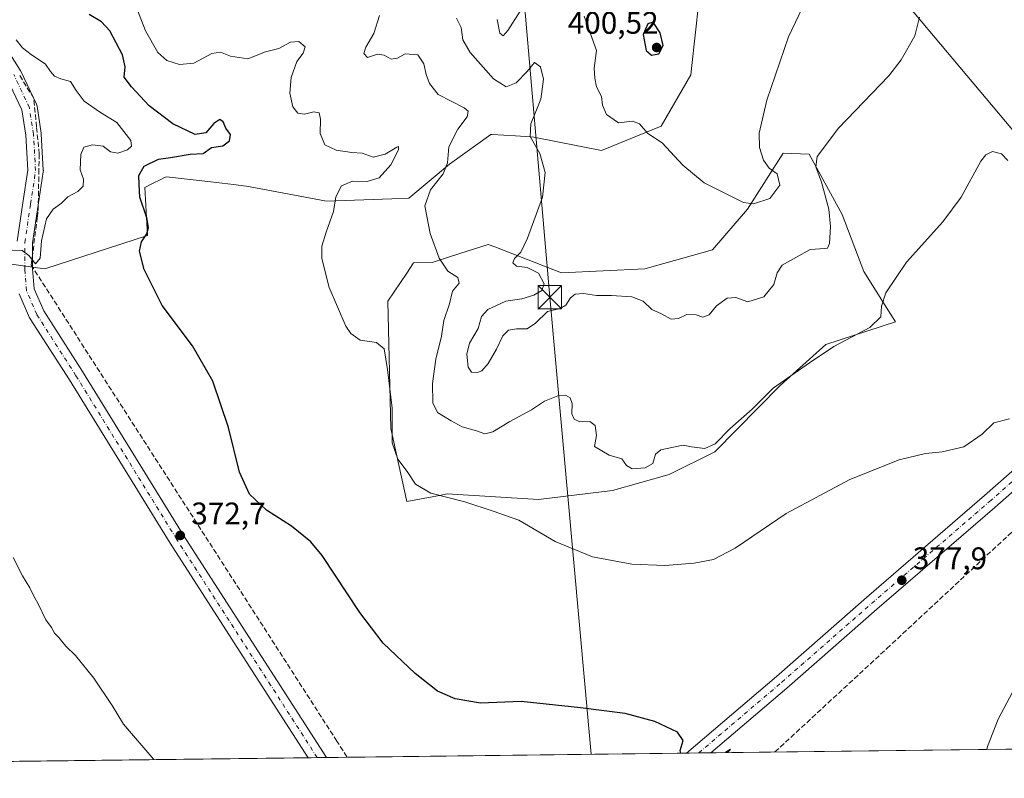
# Model space of a CAD drawing. Units: metres. Extents: x 583794 to 587243, y 4710431 to 4712786.
# Drawn here: x 584265 to 584580, y 4710431 to 4710674 of the extents above; entities that cross this region are included whole.
import ezdxf

# ---------------------------------------------------------------- set-up
doc = ezdxf.new("R2010")
doc.units = ezdxf.units.M
doc.header["$MEASUREMENT"] = 0
doc.linetypes.add('DGN Style 3', pattern=[2.307223458686699, 1.648016756204785, -0.6592067024819142])
doc.linetypes.add('DGN Style 4', pattern=[2.6384748266838614, 1.318413404963828, -0.6592067024819142, 0.001648016756204785, -0.6592067024819142])
for name, color, linetype, lineweight in [('Comarca CxS', 21, 'Continuous', 0), ('Comunidad Autónoma CxS', 142, 'Continuous', 0), ('Conducción de agua lineal', 4, 'DGN Style 3', 0), ('Cultivos herbáceos CxS', 92, 'Continuous', 0), ('Curva de nivel maestra', 30, 'Continuous', 30), ('Curva de nivel normal', 30, 'Continuous', 0), ('Estanque Cxs', 5, 'Continuous', 0), ('Matorral CxS', 135, 'Continuous', 0), ('Municipio CxS', 4, 'Continuous', 0), ('Pista no pavimentada Cxs', 111, 'Continuous', 0), ('Pista no pavimentada eje', 91, 'DGN Style 4', 0), ('Provincia CxS', 1, 'Continuous', 0), ('Punto de cota en terreno', 7, 'Continuous', 0), ('Rótulo de punto de cota en terreno', 7, 'Continuous', 0), ('Suelo desnudo CxS', 253, 'Continuous', 0), ('Tendido', 6, 'Continuous', 0), ('Torre de tendido puntual', 7, 'Continuous', 0)]:
    doc.layers.add(name, color=color, linetype=linetype, lineweight=lineweight)
doc.styles.add('Style-Arial', font='txt')

# ---------------------------------------------------------------- blocks, each defined once
blk = doc.blocks.new('*U13')
at = {"layer": 'Cultivos herbáceos CxS', "color": 92, "linetype": 'Continuous', "lineweight": 0}
for points in [[(584800.6873000005, 4710442.769099999, 394.671199999997), (584211.8316000003, 4710435.521500001, 367.5853999999963)], [(584259.7313000001, 4710595.829100001, 370.315499999997), (584272.7352999998, 4710594.092300001, 370.5590999999986), (584305.6977000004, 4710604.7689, 374.5421999999962), (584304.8114999998, 4710620.117500001, 374.7890000000043), (584307.1195, 4710621.271500001, 375.8950000000041), (584310.2049000004, 4710622.8157, 376.264599999995), (584310.9643000001, 4710623.195699999, 376.1900000000023), (584311.7477000002, 4710623.5877, 376.1171999999933), (584326.0137999998, 4710621.9133, 377.5412999999971), (584333.2695000004, 4710621.0615, 377.6349000000046), (584337.3646999998, 4710620.580900001, 377.4021000000066), (584338.6423000004, 4710620.3397, 377.3635999999969), (584363.1195, 4710615.718499999, 379.093200000003), (584384.0855, 4710616.472300001, 381.7118999999948), (584389.5125000002, 4710616.668500001, 382.7844999999944), (584402.5362999998, 4710627.6163, 384.8405000000057), (584415.7850000003, 4710637.1371, 387.0773999999947), (584415.9499000004, 4710637.126700001, 387.100900000005), (584415.9824000001, 4710637.124700001, 387.1055000000051), (584416.2620999999, 4710637.106899999, 387.1454999999987), (584423.7500999998, 4710636.6393, 388.1275000000023), (584428.6445000004, 4710636.333100001, 389.267200000002), (584429.6571000004, 4710636.269500001, 389.5463000000018), (584451.3309000004, 4710631.931700001, 392.9450999999972), (584470.4018000001, 4710639.739499999, 395.8208000000013), (584479.9389000004, 4710656.221899999, 397.8168000000005), (584480.1651, 4710658.259500001, 397.9262000000017), (584482.5387000004, 4710679.6447, 398.9554000000062)], [(584587.0239000004, 4710778.063100001, 405.9373999999953), (584512.6404999997, 4710795.5801, 407.8098999999929), (584505.4603000004, 4710791.710700001, 407.2479000000022), (584498.4190999996, 4710787.9165, 406.0878999999986), (584492.0568000004, 4710762.475500001, 404.1398000000045), (584491.9434000002, 4710742.681100001, 403.1116999999941), (584506.3095000006, 4710714.8029, 399.9438999999985), (584522.4835000001, 4710702.535700001, 397.4734999999928), (584530.6106000004, 4710700.500700001, 395.7660999999935), (584531.2346999999, 4710700.344500001, 395.6328000000067), (584601.2429999998, 4710617.150900001, 385.5357999999979)]]:
    blk.add_polyline3d(points, dxfattribs=at)
blk.add_polyline3d([(584517.9370999997, 4710630.7841, 391.5567000000011), (584509.5330999997, 4710631.1339, 393.9168000000063), (584504.0800999999, 4710622.5405, 395.4631999999983), (584498.1370999999, 4710613.1755, 395.0136999999959), (584486.8657999998, 4710600.1623, 393.9324000000051), (584465.1929000001, 4710594.090500001, 392.3325999999943), (584438.5148999998, 4710592.7147, 390.9581000000035), (584417.0833999999, 4710601.0537, 388.0978000000032), (584414.9108999996, 4710601.8983, 387.6588000000047), (584405.8607000001, 4710598.965500001, 386.0472000000009), (584396.9899000004, 4710596.0911, 384.4848999999958), (584390.9919999996, 4710595.924900001, 383.7299000000057), (584388.8406999996, 4710592.697100001, 383.2835999999952), (584382.8350999998, 4710583.681299999, 381.8687999999966), (584383.7013999998, 4710542.908500001, 379.6037000000069), (584388.9027000006, 4710519.487500001, 378.289499999999), (584396.9774000002, 4710520.978700001, 379.7752999999939), (584399.4055000005, 4710521.4277, 380.0929999999935), (584401.7600999996, 4710521.863100001, 380.3534000000073), (584431.1149000004, 4710520.1483, 381.0280999999959), (584454.7883000001, 4710522.9549, 383.2798999999941), (584472.9937000005, 4710528.160700001, 384.2645000000048), (584487.6769000003, 4710535.362299999, 384.7666999999929), (584508.5691000001, 4710556.632099999, 385.0041000000056), (584523.2757000001, 4710569.8007, 385.6294999999955), (584545.5733000003, 4710577.0623, 384.4572999999946), (584543.3433999997, 4710580.608700001, 385.0987000000023), (584535.4128000002, 4710593.222300001, 387.3499000000011), (584528.4787999997, 4710611.440500001, 389.2281999999978)], close=True, dxfattribs=at)
blk = doc.blocks.new('5PATER')
at = {"layer": 'Suelo desnudo CxS', "linetype": 'Continuous', "lineweight": 0}
h = blk.add_hatch(color=51, dxfattribs=at)
edge = h.paths.add_edge_path()
edge.add_ellipse((0, 0), major_axis=(-0.1095731443231308, -0.1110710700762829), ratio=0.9994222409660322, start_angle=0, end_angle=360)
blk = doc.blocks.new('5TTEND')
at = {"layer": 'Estanque Cxs', "color": 7, "linetype": 'Continuous', "lineweight": 0}
for p, q in [((-0.375, 0.3754), (0.375, -0.3746)), ((0.3720000000000001, 0.3784000000000001), (-0.3720000000000001, -0.3776))]:
    blk.add_line(p, q, dxfattribs=at)
at = {"layer": 'Estanque Cxs', "color": 7, "linetype": 'Continuous', "lineweight": 0, "flags": 128}
blk.add_lwpolyline([(-0.375, -0.3746), (0.375, -0.3746), (0.375, 0.3754), (-0.375, 0.3754), (-0.3720000000000001, -0.3776)], dxfattribs=at)

msp = doc.modelspace()

# ---------------------------------------------------------------- linework, layer by layer
at = {"layer": 'Comarca CxS', "color": 21, "linetype": 'Continuous', "lineweight": 0, "flags": 128}
msp.add_lwpolyline([(584167.4903002444, 4710434.975713721), (583821.7200006287, 4710430.719982866), (583812.8255984124, 4711169.760463562), (583803.3652251784, 4711955.82776884), (583793.8800006295, 4712743.959982844), (584027.8493293318, 4712746.839971599), (587214.0700006553, 4712786.059982844), (587243.0800006557, 4710472.829982867)], close=True, dxfattribs=at)
at = {"layer": 'Comunidad Autónoma CxS', "color": 142, "linetype": 'Continuous', "lineweight": 0, "flags": 128}
msp.add_lwpolyline([(584167.4903002444, 4710434.975713721), (583821.7200006287, 4710430.719982866), (583812.8255984124, 4711169.760463562), (583803.3652251784, 4711955.82776884), (583793.8800006295, 4712743.959982844), (584027.8493293318, 4712746.839971599), (587214.0700006553, 4712786.059982844), (587243.0800006557, 4710472.829982867)], close=True, dxfattribs=at)
at = {"layer": 'Conducción de agua lineal', "color": 4, "linetype": 'DGN Style 3', "lineweight": 0}
for points in [[(584369.7759999996, 4710437.465399999, 372.6377000000066), (584369.6666000001, 4710437.636299999, 372.6380000000063), (584366.4612999996, 4710442.59, 372.652700000006), (584268.3986000001, 4710595.2555, 371.3059999999969), (584269.5878, 4710604.3959, 370.7329000000027), (584270.3746999997, 4710610.6887, 369.9786000000022), (584270.6168000001, 4710612.745999999, 369.7994999999937), (584270.8556000004, 4710624.625200001, 369.0427000000054), (584270.9767000005, 4710630.8575, 368.7636999999959), (584270.1270000003, 4710639.533199999, 368.337400000004), (584269.2154999999, 4710648.686699999, 368.1704000000027), (584264.4907000001, 4710656.463500001, 368.4101999999984)], [(584506.9458, 4710439.153700001, 375.9992000000057), (584542.8333000002, 4710472.3168, 377.3227000000043), (584588.4112999998, 4710514.782299999, 378.7473999999929), (584608.7775999998, 4710533.728599999, 379.530700000003), (584626.9778000005, 4710550.5504, 380.1656999999978), (584646.8053000001, 4710567.613399999, 380.8273999999947)]]:
    msp.add_polyline3d(points, dxfattribs=at)
at = {"layer": 'Cultivos herbáceos CxS', "color": 92, "linetype": 'Continuous', "lineweight": 0, "extrusion": (-0.06122461652329285, -0.0007535399159361523, 0.998123729058262), "elevation": -38959.7737808544, "flags": 128}
msp.add_lwpolyline([(-4702888.975716062, 641545.3987939234), (-4702888.975716063, 641230.5198940382)], dxfattribs=at)
at = {"layer": 'Cultivos herbáceos CxS', "color": 92, "linetype": 'Continuous', "lineweight": 0, "extrusion": (-0.01871526762583749, -0.0002304101118670085, 0.999824827491733), "elevation": -11649.57001400967, "flags": 128}
msp.add_lwpolyline([(-4702886.694887019, 642200.6755374268), (-4702886.694887018, 642197.7262973587)], dxfattribs=at)
at = {"layer": 'Cultivos herbáceos CxS', "color": 92, "linetype": 'Continuous', "lineweight": 0, "extrusion": (-0.02386901419287933, -0.0002937705752815434, 0.9997150513322831), "elevation": -14959.72558800509, "flags": 128}
msp.add_lwpolyline([(-4702889.091797899, 642230.1032637067), (-4702889.091797898, 642114.5395848402)], dxfattribs=at)
at = {"layer": 'Cultivos herbáceos CxS', "color": 92, "linetype": 'Continuous', "lineweight": 0, "extrusion": (-0.04364121521204824, -0.0005366317589918304, 0.9990471241944352), "elevation": -27660.38723054067, "flags": 128}
msp.add_lwpolyline([(-4702896.265051533, 641759.89101819), (-4702896.265051533, 641755.9752912702)], dxfattribs=at)
at = {"layer": 'Cultivos herbáceos CxS', "color": 92, "linetype": 'Continuous', "lineweight": 0, "extrusion": (-0.03139750270125005, -0.0003868703997916801, 0.999506902004893), "elevation": -19798.53713063474, "flags": 128}
msp.add_lwpolyline([(-4702880.046958435, 642173.2191364183), (-4702880.046958434, 642169.3051094771)], dxfattribs=at)
at = {"layer": 'Cultivos herbáceos CxS', "color": 92, "linetype": 'Continuous', "lineweight": 0, "extrusion": (-0.03196112641890107, -0.0003933870601145258, 0.9994890352798554), "elevation": -20157.6950068222, "flags": 128}
msp.add_lwpolyline([(-4702888.651663315, 641969.7084877338), (-4702888.651663314, 641824.2740665209)], dxfattribs=at)
at = {"layer": 'Cultivos herbáceos CxS', "color": 92, "linetype": 'Continuous', "lineweight": 0, "extrusion": (-0.01688554892618355, -0.0002078908605067106, 0.999857407343093), "elevation": -10474.26770706579, "flags": 128}
msp.add_lwpolyline([(-4702886.426893667, 642219.933156598), (-4702886.426893667, 642216.9841126358)], dxfattribs=at)
at = {"layer": 'Cultivos herbáceos CxS', "color": 92, "linetype": 'Continuous', "lineweight": 0}
for points in [[(584704.716, 4710850.4265, 403.1141000000061), (584708.3186999997, 4710843.397299999, 402.8270000000048), (584709.1687000003, 4710826.4155, 402.4464000000008), (584702.5395000001, 4710810.633099999, 402.4622999999993), (584683.9412000002, 4710775.9921, 403.5396000000038), (584665.9159000004, 4710740.175100001, 403.5071000000025), (584645.5380999995, 4710761.9517, 408.1396999999997), (584628.5922999998, 4710778.062700001, 410.4820999999938), (584626.3519000001, 4710778.312100001, 410.5074000000022), (584608.9017000003, 4710780.2543, 408.9832000000025), (584587.0239000004, 4710778.063100001, 405.9373999999953), (584512.6404999997, 4710795.5801, 407.8098999999929), (584505.4603000004, 4710791.710700001, 407.2479000000022), (584498.4190999996, 4710787.9165, 406.0878999999986), (584492.0568000004, 4710762.475500001, 404.1398000000045), (584491.9434000002, 4710742.681100001, 403.1116999999941), (584506.3095000006, 4710714.8029, 399.9438999999985), (584522.4835000001, 4710702.535700001, 397.4734999999928), (584530.6106000004, 4710700.500700001, 395.7660999999935), (584531.2346999999, 4710700.344500001, 395.6328000000067), (584601.2429999998, 4710617.150900001, 385.5357999999979), (584601.5257000001, 4710616.8935, 385.5339999999997), (584612.5994999995, 4710606.811100001, 385.1288000000059), (584624.2144999999, 4710602.9231, 384.8191999999981)], [(584259.7313000001, 4710595.829100001, 370.315499999997), (584272.7352999998, 4710594.092300001, 370.5590999999986), (584305.6977000004, 4710604.7689, 374.5421999999962), (584304.8114999998, 4710620.117500001, 374.7890000000043), (584307.1195, 4710621.271500001, 375.8950000000041), (584310.2049000004, 4710622.8157, 376.264599999995), (584310.9643000001, 4710623.195699999, 376.1900000000023), (584311.7477000002, 4710623.5877, 376.1171999999933), (584326.0137999998, 4710621.9133, 377.5412999999971), (584333.2695000004, 4710621.0615, 377.6349000000046), (584337.3646999998, 4710620.580900001, 377.4021000000066), (584338.6423000004, 4710620.3397, 377.3635999999969), (584363.1195, 4710615.718499999, 379.093200000003), (584384.0855, 4710616.472300001, 381.7118999999948), (584389.5125000002, 4710616.668500001, 382.7844999999944), (584402.5362999998, 4710627.6163, 384.8405000000057), (584415.7850000003, 4710637.1371, 387.0773999999947), (584415.9499000004, 4710637.126700001, 387.100900000005), (584415.9824000001, 4710637.124700001, 387.1055000000051), (584416.2620999999, 4710637.106899999, 387.1454999999987), (584423.7500999998, 4710636.6393, 388.1275000000023), (584428.6445000004, 4710636.333100001, 389.267200000002), (584429.6571000004, 4710636.269500001, 389.5463000000018), (584451.3309000004, 4710631.931700001, 392.9450999999972), (584470.4018000001, 4710639.739499999, 395.8208000000013), (584479.9389000004, 4710656.221899999, 397.8168000000005), (584480.1651, 4710658.259500001, 397.9262000000017), (584482.5387000004, 4710679.6447, 398.9554000000062)], [(584388.9027000006, 4710519.487500001, 378.289499999999), (584396.9774000002, 4710520.978700001, 379.7752999999939), (584399.4055000005, 4710521.4277, 380.0929999999935), (584401.7600999996, 4710521.863100001, 380.3534000000073), (584431.1149000004, 4710520.1483, 381.0280999999959), (584454.7883000001, 4710522.9549, 383.2798999999941), (584472.9937000005, 4710528.160700001, 384.2645000000048), (584487.6769000003, 4710535.362299999, 384.7666999999929), (584508.5691000001, 4710556.632099999, 385.0041000000056), (584523.2757000001, 4710569.8007, 385.6294999999955), (584545.5733000003, 4710577.0623, 384.4572999999946), (584543.3433999997, 4710580.608700001, 385.0987000000023), (584535.4128000002, 4710593.222300001, 387.3499000000011), (584528.4787999997, 4710611.440500001, 389.2281999999978), (584517.9370999997, 4710630.7841, 391.5567000000011), (584509.5330999997, 4710631.1339, 393.9168000000063), (584504.0800999999, 4710622.5405, 395.4631999999983), (584498.1370999999, 4710613.1755, 395.0136999999959), (584486.8657999998, 4710600.1623, 393.9324000000051), (584465.1929000001, 4710594.090500001, 392.3325999999943), (584438.5148999998, 4710592.7147, 390.9581000000035), (584417.0833999999, 4710601.0537, 388.0978000000032), (584414.9108999996, 4710601.8983, 387.6588000000047), (584405.8607000001, 4710598.965500001, 386.0472000000009), (584396.9899000004, 4710596.0911, 384.4848999999958), (584390.9919999996, 4710595.924900001, 383.7299000000057), (584388.8406999996, 4710592.697100001, 383.2835999999952), (584382.8350999998, 4710583.681299999, 381.8687999999966), (584383.7013999998, 4710542.908500001, 379.6037000000069), (584388.9027000006, 4710519.487500001, 378.289499999999)]]:
    msp.add_polyline3d(points, dxfattribs=at)
at = {"layer": 'Curva de nivel maestra', "color": 30, "linetype": 'Continuous', "lineweight": 30, "flags": 128}
for points, elevation in [([(584476.7981000004, 4710438.7829), (584476.5599999996, 4710439.6501), (584477.5199999996, 4710442.890100001), (584475.7000000002, 4710445.4901), (584468.3799999999, 4710448.9001), (584458.9400000004, 4710451.530099999), (584444.5300000003, 4710453.350099999), (584425.5300000003, 4710455.360099999), (584412.5300000003, 4710454.840100001), (584404.3700000001, 4710456.190099999), (584398.6799999997, 4710458.670100001), (584391.5199999996, 4710464.300100001), (584381.25, 4710474.0701), (584373.7599999999, 4710483.880100001), (584361.7400000002, 4710502.190099999), (584358.0899999999, 4710506.5001), (584351.9299999997, 4710511.550100001), (584343.8499999996, 4710516.6801), (584338.3700000001, 4710521.780099999), (584335.25, 4710528.9101), (584331.6299999999, 4710543.1801), (584326.6200000001, 4710558.050100001), (584320.1799999997, 4710569.3301), (584310.3799999999, 4710582.3201), (584304.5899999999, 4710593.860099999), (584303.0899999999, 4710599.690099999), (584303.7599999999, 4710602.7301), (584305.5, 4710605.2601), (584306.0199999996, 4710607.3201), (584305.4400000004, 4710610.380100001), (584303.2800000003, 4710616.9801), (584303.04, 4710621.040100001), (584302.9000000004, 4710623.920100001), (584304.6399999997, 4710626.940099999), (584309.2300000004, 4710629.220100001), (584313.04, 4710629.7301), (584319.3799999999, 4710630.8301), (584323.5599999996, 4710631.0001), (584326.25, 4710632.920100001), (584329.8300000001, 4710633.520099999), (584332.04, 4710635.120100001), (584332.29, 4710637.120100001), (584330.8300000001, 4710639.170100001), (584330.0199999996, 4710641.170100001), (584328.8799999999, 4710641.920100001), (584327.0300000003, 4710640.640100001), (584324.4600000001, 4710637.6601), (584320.9500000002, 4710637.120100001), (584313.8600000005, 4710640.5701), (584306.2199999997, 4710646.2501), (584300.5700000003, 4710652.360099999), (584298.1799999997, 4710655.4801), (584298.5899999999, 4710658.790100001), (584297.7100000001, 4710662.600099999), (584293.5800000001, 4710670.370100001), (584290.9600000001, 4710673.220100001), (584286.9900000002, 4710675.5801)], 375), ([(584467.3399999999, 4710662.540100001), (584469.6799999997, 4710662.940099999), (584471.0800000001, 4710665.690099999), (584470.0800000001, 4710669.7501), (584467.9100000003, 4710673.170100001), (584466.1900000004, 4710672.640100001), (584464.6200000001, 4710669.1601), (584465.5999999996, 4710664.0001), (584467.3399999999, 4710662.540100001)], 400), ([(584491.7714000001, 4710438.9672), (584492.7300000004, 4710440.0001), (584491.0449999999, 4710438.9582)], 375)]:
    msp.add_lwpolyline(points, dxfattribs=dict(at, elevation=elevation))
at = {"layer": 'Curva de nivel normal', "color": 30, "linetype": 'Continuous', "lineweight": 0, "flags": 128}
for points, elevation in [([(584582.1699999999, 4710546.0101), (584577.1600000003, 4710544.670100001), (584573.4400000004, 4710541.020099999), (584567.5300000003, 4710537.030099999), (584560.5300000003, 4710535.360099999), (584555.2599999999, 4710534.860099999), (584546.79, 4710532.780099999), (584530.9199999999, 4710526.540100001), (584510.5300000003, 4710515.630100001), (584494.1299999999, 4710504.4801), (584487.2800000003, 4710500.860099999), (584481.0800000001, 4710499.670100001), (584471.6399999997, 4710498.9901), (584461.0899999999, 4710499.360099999), (584448.4500000002, 4710501.720100001), (584436.4100000003, 4710506.600099999), (584424.7999999998, 4710513.440099999), (584416.5199999996, 4710516.380100001), (584407.4400000004, 4710519.370100001), (584396.5700000003, 4710522.170100001), (584391.6699999999, 4710525.050100001), (584389, 4710529.050100001), (584385.9699999997, 4710533.020099999), (584384.1399999997, 4710538.2601), (584384.1699999999, 4710549.420100001), (584382.6500000004, 4710561.800100001), (584381.5999999996, 4710568.380100001), (584379.1200000001, 4710570.390100001), (584373.8899999997, 4710571.1601), (584370.9000000004, 4710573.270099999), (584369.3300000001, 4710575.710100001), (584363.9500000002, 4710588.110099999), (584361.5999999996, 4710597.4001), (584361.5800000001, 4710601.360099999), (584362.9800000004, 4710605.800100001), (584365.3799999999, 4710612.460100001), (584366.1399999997, 4710617.130100001), (584367.9199999999, 4710620.6801), (584371.4600000001, 4710622.100099999), (584376.2000000002, 4710622.040100001), (584380.0099999999, 4710623.200099999), (584383.79, 4710627.360099999), (584386.1900000004, 4710632.200099999), (584386.25, 4710633.2401), (584385.6699999999, 4710633.0101), (584381.9800000004, 4710630.770099999), (584378.0800000001, 4710629.890100001), (584374.5499999998, 4710631.1501), (584371.2699999996, 4710631.380100001), (584366.25, 4710632.050100001), (584362.54, 4710633.800100001), (584361.04, 4710637.440099999), (584361.2100000001, 4710642.0101), (584360.7599999999, 4710644.020099999), (584359.04, 4710644.340100001), (584356.1100000005, 4710643.610099999), (584353.9100000003, 4710643.940099999), (584352.29, 4710645.9801), (584351.3700000001, 4710650.370100001), (584351.7400000002, 4710655.340100001), (584353.5999999996, 4710660.460100001), (584355.6600000003, 4710663.1501), (584356.3099999996, 4710665.1801), (584354.2300000004, 4710666.970100001), (584351.5700000003, 4710666.6601), (584347.8600000005, 4710664.700099999), (584343.5300000003, 4710663.610099999), (584337.8600000005, 4710661.340100001), (584332.3600000005, 4710662.270099999), (584329.1500000004, 4710663.520099999), (584326.3899999997, 4710663.120100001), (584320.5499999998, 4710659.950099999), (584315.9900000002, 4710659.590100001), (584311.9299999997, 4710660.850099999), (584309.0599999996, 4710663.450099999), (584305.0300000003, 4710670.380100001), (584300.7599999999, 4710681.450099999)], 380), ([(584445.75, 4710675.0101), (584449.6699999999, 4710664.020099999), (584449.0099999999, 4710658.360099999), (584449.1699999999, 4710655.120100001), (584449.7000000002, 4710652.380100001), (584451.3399999999, 4710649.270099999), (584451.6100000005, 4710646.530099999), (584452.8899999997, 4710643.4801), (584456.7800000003, 4710640.8101), (584461.2400000002, 4710641.340100001), (584463.54, 4710640.540100001), (584466.1399999997, 4710637.4801), (584470.7999999998, 4710634.4001), (584477.4000000004, 4710627.3301), (584484.2199999997, 4710621.630100001), (584491.4800000004, 4710618.0001), (584496.8499999996, 4710615.2601), (584500.0700000003, 4710614.8301), (584505.3399999999, 4710616.640100001), (584508.5099999999, 4710620.9101), (584507.6100000005, 4710624.4801), (584505.1200000001, 4710626.340100001), (584503.2599999999, 4710628.880100001), (584501.9600000001, 4710632.970100001), (584501.8700000001, 4710637.590100001), (584504.3700000001, 4710648.0701), (584511.3200000003, 4710668.450099999), (584516.8300000001, 4710680.030099999)], 395), ([(584581.5999999996, 4710628.7401), (584579.6100000005, 4710630.920100001), (584576.75, 4710631.670100001), (584574.5499999998, 4710630.630100001), (584573, 4710628.5601), (584566.7000000002, 4710617.020099999), (584560.8300000001, 4710609.100099999), (584549.0800000001, 4710596.130100001), (584542.4600000001, 4710586.3201), (584541.1299999999, 4710582.110099999), (584540.9400000004, 4710578.710100001), (584537.4199999999, 4710575.2501), (584525.8600000005, 4710569.110099999), (584517.9699999997, 4710563.940099999), (584506.3899999997, 4710555.780099999), (584499.6100000005, 4710549.050100001), (584492.54, 4710542.8201), (584487.7999999998, 4710537.9001), (584484.5, 4710536.4901), (584480.2199999997, 4710536.960100001), (584477.4900000002, 4710537.520099999), (584473.8600000005, 4710536.7401), (584470.3099999996, 4710536.040100001), (584468.6799999997, 4710534.630100001), (584467.7400000002, 4710531.630100001), (584465.3200000003, 4710530.2301), (584461.1600000003, 4710529.9301), (584459.3600000005, 4710530.960100001), (584457.8399999999, 4710533.110099999), (584453.7300000004, 4710534.3301), (584449.1100000005, 4710537.130100001), (584449.7400000002, 4710540.610099999), (584449.2300000004, 4710543.8301), (584447.5199999996, 4710545.0601), (584444.3200000003, 4710545.020099999), (584442.54, 4710545.8101), (584441.7599999999, 4710547.610099999), (584441.8899999997, 4710550.890100001), (584441.2800000003, 4710552.6501), (584439.79, 4710553.540100001), (584437.3099999996, 4710553.350099999), (584432.9900000002, 4710551.6501), (584428.9000000004, 4710548.790100001), (584421.8700000001, 4710545.090100001), (584416.4400000004, 4710541.7401), (584413.8600000005, 4710541.1601), (584411.2100000001, 4710542.0801), (584406.5700000003, 4710543.360099999), (584403.0999999996, 4710545.3101), (584398.7000000002, 4710547.970100001), (584397.1900000004, 4710551.100099999), (584397.1399999997, 4710557.3301), (584398.1500000004, 4710565.130100001), (584399.9500000002, 4710572.460100001), (584400.7599999999, 4710577.460100001), (584402.5499999998, 4710582.800100001), (584403.4699999997, 4710586.860099999), (584405.6200000001, 4710589.420100001), (584405.2199999997, 4710591.290100001), (584401.9800000004, 4710593.280099999), (584399.2199999997, 4710597.440099999), (584396.3300000001, 4710605.420100001), (584394.7000000002, 4710614.2401), (584396.4800000004, 4710619.4001), (584400.5800000001, 4710624.4801), (584401.9699999997, 4710627.9901), (584402.4000000004, 4710633.170100001), (584405.2100000001, 4710638.790100001), (584408.2699999996, 4710642.790100001), (584408.5899999999, 4710644.590100001), (584407.2999999998, 4710645.640100001), (584398.9500000002, 4710649.9301), (584396.1600000003, 4710653.420100001), (584395.0800000001, 4710656.340100001), (584394.3200000003, 4710659.7301), (584392.3700000001, 4710662.620100001), (584388.3799999999, 4710663.020099999), (584385.8600000005, 4710661.550100001), (584383.8099999996, 4710661.210100001), (584381.6500000004, 4710662.5601), (584379.4600000001, 4710662.880100001), (584376.2999999998, 4710661.8201), (584375.0999999996, 4710663.030099999), (584375.7599999999, 4710665.100099999), (584378.25, 4710669.5001), (584380.1500000004, 4710675.300100001)], 385), ([(584404.79, 4710674.380100001), (584406.2599999999, 4710671.380100001), (584406.8099999996, 4710667.5101), (584409.2000000002, 4710663.350099999), (584416.6299999999, 4710654.9901), (584420.7199999997, 4710652.360099999), (584423.9000000004, 4710653.630100001), (584427.5, 4710657.270099999), (584429.8700000001, 4710660.190099999), (584431.75, 4710658.840100001), (584432.6600000003, 4710654.800100001), (584431.8099999996, 4710648.4801), (584428.6900000004, 4710640.550100001), (584428.4400000004, 4710636.4801), (584431.5800000001, 4710631.0601), (584433.2599999999, 4710624.880100001), (584432.3399999999, 4710617.0701), (584427.6200000001, 4710603.870100001), (584425.4900000002, 4710599.420100001), (584423.3600000005, 4710597.340100001), (584422.8600000005, 4710595.950099999), (584424.0099999999, 4710594.950099999), (584427.4600000001, 4710594.470100001), (584431.0999999996, 4710592.6601), (584432.9500000002, 4710589.190099999), (584432.1900000004, 4710587.140100001), (584429.6299999999, 4710585.610099999), (584425.7300000004, 4710584.390100001), (584420.6699999999, 4710583.6801), (584414.8499999996, 4710581.0101), (584412.7800000003, 4710578.720100001), (584411.7999999998, 4710574.880100001), (584409, 4710570.170100001), (584408.1200000001, 4710566.7301), (584408.5899999999, 4710562.530099999), (584409.6500000004, 4710560.920100001), (584411.2699999996, 4710560.710100001), (584412.8799999999, 4710561.370100001), (584414.9600000001, 4710563.6801), (584417.6500000004, 4710568.3101), (584419.6299999999, 4710572.5801), (584421.4299999997, 4710574.4001), (584424.0199999996, 4710574.860099999), (584427.5099999999, 4710574.8301), (584430.1900000004, 4710576.610099999), (584433.9800000004, 4710580.380100001), (584438.0300000003, 4710581.300100001), (584439.9000000004, 4710582.380100001), (584441.3399999999, 4710584.7501), (584442.8700000001, 4710585.880100001), (584445.5, 4710586.110099999), (584449.7400000002, 4710585.4801), (584454.5499999998, 4710585.5101), (584461.0800000001, 4710585.110099999), (584464.7100000001, 4710583.640100001), (584467.4500000002, 4710581.050100001), (584470.5899999999, 4710579.600099999), (584473.6500000004, 4710577.950099999), (584475.9800000004, 4710578.0701), (584478.6600000003, 4710579.4301), (584481.6399999997, 4710579.3301), (584483.8600000005, 4710578.5601), (584485.8600000005, 4710579.300100001), (584488.1900000004, 4710582.210100001), (584491.5800000001, 4710584.6801), (584494.3899999997, 4710584.9001), (584498.2400000002, 4710583.4301), (584503.3799999999, 4710585.050100001), (584506.5300000003, 4710589.050100001), (584507.5999999996, 4710592.800100001), (584509.2199999997, 4710595.200099999), (584513.6299999999, 4710597.720100001), (584518.1900000004, 4710600.2401), (584522.9500000002, 4710600.520099999), (584523.7599999999, 4710600.670100001), (584524.3799999999, 4710602.1601), (584524.7599999999, 4710607.610099999), (584524.1799999997, 4710613.120100001), (584521.8600000005, 4710621.800100001), (584520.0700000003, 4710626.700099999), (584520.5099999999, 4710630.100099999), (584527.3300000001, 4710639.120100001), (584543.4100000003, 4710655.950099999), (584547.3799999999, 4710661.050100001), (584551.7699999996, 4710668.710100001), (584553.3399999999, 4710674.700099999)], 390), ([(584417.8600000005, 4710673.970100001), (584418.75, 4710669.620100001), (584419.7800000003, 4710668.700099999), (584421.2800000003, 4710670.4901), (584425.1799999997, 4710676.690099999)], 395), ([(584263.54, 4710667.470100001), (584265.6600000003, 4710664.920100001), (584268.4100000003, 4710662.7401), (584272.9500000002, 4710659.700099999), (584274.6399999997, 4710657.290100001), (584275.9199999999, 4710655.8201), (584277.9100000003, 4710654.940099999), (584281, 4710654.130100001), (584282.7999999998, 4710651.190099999), (584285.3399999999, 4710647.800100001), (584290.6500000004, 4710644.140100001), (584295.8200000003, 4710641.0001), (584300.3600000005, 4710635.200099999), (584300.5999999996, 4710633.3201), (584299.3399999999, 4710632.200099999), (584296.1900000004, 4710631.110099999), (584293.8600000005, 4710631.550100001), (584291.5300000003, 4710633.3301), (584288.04, 4710633.840100001), (584285.2999999998, 4710633.0101), (584284.2800000003, 4710630.710100001), (584284.1500000004, 4710625.800100001), (584285.1699999999, 4710622.790100001), (584285.04, 4710620.5801), (584283.3799999999, 4710618.800100001), (584280.1399999997, 4710617.0801), (584278.1100000005, 4710615.130100001), (584275.4000000004, 4710613.130100001), (584273.3200000003, 4710610.040100001), (584271.7199999997, 4710603.0701), (584271.2699999996, 4710597.450099999), (584269.7599999999, 4710595.670100001), (584267.6299999999, 4710598.360099999), (584265.4699999997, 4710599.950099999), (584262.3300000001, 4710600.020099999)], 370), ([(584262.5999999996, 4710501.540100001), (584265.6399999997, 4710495.5801), (584268, 4710491.7501), (584269.0999999996, 4710489.290100001), (584270.6200000001, 4710486.700099999), (584273.1100000005, 4710481.5101), (584274.8799999999, 4710479.020099999), (584275.8399999999, 4710477.2501), (584277.25, 4710475.850099999), (584279.5199999996, 4710473.130100001), (584282.5700000003, 4710470.0801), (584288.4400000004, 4710462.800100001), (584294.4000000004, 4710454.050100001), (584298.0599999996, 4710448.030099999), (584307.7271999996, 4710436.7018)], 370), ([(584574.8596000001, 4710439.989700001), (584575.0999999996, 4710440.950099999), (584578.5, 4710449.7301), (584584.9800000004, 4710461.770099999)], 380)]:
    msp.add_lwpolyline(points, dxfattribs=dict(at, elevation=elevation))
at = {"layer": 'Matorral CxS', "color": 135, "linetype": 'Continuous', "lineweight": 0}
for points in [[(584704.716, 4710850.4265, 403.1141000000061), (584708.3186999997, 4710843.397299999, 402.8270000000048), (584709.1687000003, 4710826.4155, 402.4464000000008), (584702.5395000001, 4710810.633099999, 402.4622999999993), (584683.9412000002, 4710775.9921, 403.5396000000038), (584665.9159000004, 4710740.175100001, 403.5071000000025), (584645.5380999995, 4710761.9517, 408.1396999999997), (584628.5922999998, 4710778.062700001, 410.4820999999938), (584626.3519000001, 4710778.312100001, 410.5074000000022), (584608.9017000003, 4710780.2543, 408.9832000000025), (584587.0239000004, 4710778.063100001, 405.9373999999953), (584512.6404999997, 4710795.5801, 407.8098999999929), (584505.4603000004, 4710791.710700001, 407.2479000000022), (584498.4190999996, 4710787.9165, 406.0878999999986), (584492.0568000004, 4710762.475500001, 404.1398000000045), (584491.9434000002, 4710742.681100001, 403.1116999999941), (584506.3095000006, 4710714.8029, 399.9438999999985), (584522.4835000001, 4710702.535700001, 397.4734999999928), (584530.6106000004, 4710700.500700001, 395.7660999999935), (584531.2346999999, 4710700.344500001, 395.6328000000067), (584601.2429999998, 4710617.150900001, 385.5357999999979), (584601.5257000001, 4710616.8935, 385.5339999999997), (584612.5994999995, 4710606.811100001, 385.1288000000059), (584624.2144999999, 4710602.9231, 384.8191999999981)], [(584601.2429999998, 4710617.150900001, 385.5357999999979), (584531.2346999999, 4710700.344500001, 395.6328000000067), (584530.6106000004, 4710700.500700001, 395.7660999999935), (584522.4835000001, 4710702.535700001, 397.4734999999928), (584506.3095000006, 4710714.8029, 399.9438999999985), (584491.9434000002, 4710742.681100001, 403.1116999999941), (584492.0568000004, 4710762.475500001, 404.1398000000045), (584498.4190999996, 4710787.9165, 406.0878999999986), (584505.4603000004, 4710791.710700001, 407.2479000000022), (584512.6404999997, 4710795.5801, 407.8098999999929), (584587.0239000004, 4710778.063100001, 405.9373999999953)], [(584482.5387000004, 4710679.6447, 398.9554000000062), (584480.1651, 4710658.259500001, 397.9262000000017), (584479.9389000004, 4710656.221899999, 397.8168000000005), (584470.4018000001, 4710639.739499999, 395.8208000000013), (584451.3309000004, 4710631.931700001, 392.9450999999972), (584429.6571000004, 4710636.269500001, 389.5463000000018), (584428.6445000004, 4710636.333100001, 389.267200000002), (584423.7500999998, 4710636.6393, 388.1275000000023), (584416.2620999999, 4710637.106899999, 387.1454999999987), (584415.9824000001, 4710637.124700001, 387.1055000000051), (584415.9499000004, 4710637.126700001, 387.100900000005), (584415.7850000003, 4710637.1371, 387.0773999999947), (584402.5362999998, 4710627.6163, 384.8405000000057), (584389.5125000002, 4710616.668500001, 382.7844999999944), (584384.0855, 4710616.472300001, 381.7118999999948), (584363.1195, 4710615.718499999, 379.093200000003), (584338.6423000004, 4710620.3397, 377.3635999999969), (584337.3646999998, 4710620.580900001, 377.4021000000066), (584333.2695000004, 4710621.0615, 377.6349000000046), (584326.0137999998, 4710621.9133, 377.5412999999971), (584311.7477000002, 4710623.5877, 376.1171999999933), (584310.9643000001, 4710623.195699999, 376.1900000000023), (584310.2049000004, 4710622.8157, 376.264599999995), (584307.1195, 4710621.271500001, 375.8950000000041), (584304.8114999998, 4710620.117500001, 374.7890000000043), (584305.6977000004, 4710604.7689, 374.5421999999962), (584272.7352999998, 4710594.092300001, 370.5590999999986), (584259.7313000001, 4710595.829100001, 370.315499999997)], [(584259.7313000001, 4710595.829100001, 370.315499999997), (584272.7352999998, 4710594.092300001, 370.5590999999986), (584305.6977000004, 4710604.7689, 374.5421999999962), (584304.8114999998, 4710620.117500001, 374.7890000000043), (584307.1195, 4710621.271500001, 375.8950000000041), (584310.2049000004, 4710622.8157, 376.264599999995), (584310.9643000001, 4710623.195699999, 376.1900000000023), (584311.7477000002, 4710623.5877, 376.1171999999933), (584326.0137999998, 4710621.9133, 377.5412999999971), (584333.2695000004, 4710621.0615, 377.6349000000046), (584337.3646999998, 4710620.580900001, 377.4021000000066), (584338.6423000004, 4710620.3397, 377.3635999999969), (584363.1195, 4710615.718499999, 379.093200000003), (584384.0855, 4710616.472300001, 381.7118999999948), (584389.5125000002, 4710616.668500001, 382.7844999999944), (584402.5362999998, 4710627.6163, 384.8405000000057), (584415.7850000003, 4710637.1371, 387.0773999999947), (584415.9499000004, 4710637.126700001, 387.100900000005), (584415.9824000001, 4710637.124700001, 387.1055000000051), (584416.2620999999, 4710637.106899999, 387.1454999999987), (584423.7500999998, 4710636.6393, 388.1275000000023), (584428.6445000004, 4710636.333100001, 389.267200000002), (584429.6571000004, 4710636.269500001, 389.5463000000018), (584451.3309000004, 4710631.931700001, 392.9450999999972), (584470.4018000001, 4710639.739499999, 395.8208000000013), (584479.9389000004, 4710656.221899999, 397.8168000000005), (584480.1651, 4710658.259500001, 397.9262000000017), (584482.5387000004, 4710679.6447, 398.9554000000062)], [(584388.9027000006, 4710519.487500001, 378.289499999999), (584396.9774000002, 4710520.978700001, 379.7752999999939), (584399.4055000005, 4710521.4277, 380.0929999999935), (584401.7600999996, 4710521.863100001, 380.3534000000073), (584431.1149000004, 4710520.1483, 381.0280999999959), (584454.7883000001, 4710522.9549, 383.2798999999941), (584472.9937000005, 4710528.160700001, 384.2645000000048), (584487.6769000003, 4710535.362299999, 384.7666999999929), (584508.5691000001, 4710556.632099999, 385.0041000000056), (584523.2757000001, 4710569.8007, 385.6294999999955), (584545.5733000003, 4710577.0623, 384.4572999999946), (584543.3433999997, 4710580.608700001, 385.0987000000023), (584535.4128000002, 4710593.222300001, 387.3499000000011), (584528.4787999997, 4710611.440500001, 389.2281999999978), (584517.9370999997, 4710630.7841, 391.5567000000011), (584509.5330999997, 4710631.1339, 393.9168000000063), (584504.0800999999, 4710622.5405, 395.4631999999983), (584498.1370999999, 4710613.1755, 395.0136999999959), (584486.8657999998, 4710600.1623, 393.9324000000051), (584465.1929000001, 4710594.090500001, 392.3325999999943), (584438.5148999998, 4710592.7147, 390.9581000000035), (584417.0833999999, 4710601.0537, 388.0978000000032), (584414.9108999996, 4710601.8983, 387.6588000000047), (584405.8607000001, 4710598.965500001, 386.0472000000009), (584396.9899000004, 4710596.0911, 384.4848999999958), (584390.9919999996, 4710595.924900001, 383.7299000000057), (584388.8406999996, 4710592.697100001, 383.2835999999952), (584382.8350999998, 4710583.681299999, 381.8687999999966), (584383.7013999998, 4710542.908500001, 379.6037000000069), (584388.9027000006, 4710519.487500001, 378.289499999999)]]:
    msp.add_polyline3d(points, dxfattribs=at)
msp.add_polyline3d([(584535.4128000002, 4710593.222300001, 387.3499000000011), (584543.3433999997, 4710580.608700001, 385.0987000000023), (584545.5733000003, 4710577.0623, 384.4572999999946), (584523.2757000001, 4710569.8007, 385.6294999999955), (584508.5691000001, 4710556.632099999, 385.0041000000056), (584487.6769000003, 4710535.362299999, 384.7666999999929), (584472.9937000005, 4710528.160700001, 384.2645000000048), (584454.7883000001, 4710522.9549, 383.2798999999941), (584431.1149000004, 4710520.1483, 381.0280999999959), (584401.7600999996, 4710521.863100001, 380.3534000000073), (584399.4055000005, 4710521.4277, 380.0929999999935), (584396.9774000002, 4710520.978700001, 379.7752999999939), (584388.9027000006, 4710519.487500001, 378.289499999999), (584383.7013999998, 4710542.908500001, 379.6037000000069), (584382.8350999998, 4710583.681299999, 381.8687999999966), (584388.8406999996, 4710592.697100001, 383.2835999999952), (584390.9919999996, 4710595.924900001, 383.7299000000057), (584396.9899000004, 4710596.0911, 384.4848999999958), (584405.8607000001, 4710598.965500001, 386.0472000000009), (584414.9108999996, 4710601.8983, 387.6588000000047), (584417.0833999999, 4710601.0537, 388.0978000000032), (584438.5148999998, 4710592.7147, 390.9581000000035), (584465.1929000001, 4710594.090500001, 392.3325999999943), (584486.8657999998, 4710600.1623, 393.9324000000051), (584498.1370999999, 4710613.1755, 395.0136999999959), (584504.0800999999, 4710622.5405, 395.4631999999983), (584509.5330999997, 4710631.1339, 393.9168000000063), (584517.9370999997, 4710630.7841, 391.5567000000011), (584528.4787999997, 4710611.440500001, 389.2281999999978)], close=True, dxfattribs=at)
at = {"layer": 'Municipio CxS', "color": 4, "linetype": 'Continuous', "lineweight": 0, "flags": 128}
msp.add_lwpolyline([(587243.0800006557, 4710472.829982867), (584167.4903002444, 4710434.975713721), (584171.8179999993, 4710457.480000001), (584191.088000001, 4710547.92), (584196.6840000006, 4710582.418000001), (584195.1299999999, 4710610.700999998), (584190.4679999996, 4710631.524), (584172.2879999987, 4710682.494000001), (584135.6160000007, 4710790.03), (584124.7390000006, 4710813.649999999), (584109.8210000006, 4710834.163000001), (584092.4170000001, 4710850.634999999), (584036.3200000002, 4710893.835000001), (583963.9059999996, 4710959.724000001), (583921.6390000009, 4711007.897), (583889.005, 4711050.788000002), (583873.7769999992, 4711075.651), (583864.2980000009, 4711098.028999999), (583855.5970000006, 4711122.892000001), (583846.8949999993, 4711139.053), (583834.4629999995, 4711153.971999999), (583812.8255984124, 4711169.760463562), (583803.3652251784, 4711955.82776884)], dxfattribs=at)
at = {"layer": 'Pista no pavimentada Cxs', "color": 111, "linetype": 'Continuous', "lineweight": 0, "extrusion": (-0.0052730849060195, -6.491986639657637e-05, 0.9999860950838191), "elevation": -3014.842766808273, "flags": 128}
msp.add_lwpolyline([(584356.9166950589, 4710437.197303088), (584351.0197130495, 4710437.124703089)], dxfattribs=at)
at = {"layer": 'Pista no pavimentada Cxs', "color": 111, "linetype": 'Continuous', "lineweight": 0, "extrusion": (-0.03391155796214151, -0.000417419701079562, 0.9994247505427178), "elevation": -21411.85987639329, "flags": 128}
msp.add_lwpolyline([(-4702888.156324117, 642062.0553507564), (-4702888.156324117, 642054.2267547006)], dxfattribs=at)
at = {"layer": 'Pista no pavimentada Cxs', "color": 111, "linetype": 'Continuous', "lineweight": 0}
for points in [[(584258.0131999999, 4710668.424500001, 369.0053999999946), (584264.8923000004, 4710657.709100001, 368.5326000000059), (584264.9535999997, 4710657.6085, 368.520199999999), (584265.0466999998, 4710657.431100001, 368.5037000000011), (584270.0738000004, 4710646.847800001, 368.1505999999936), (584270.2054000003, 4710646.509299999, 368.1585999999952), (584270.2865000004, 4710646.155300001, 368.1649999999936), (584271.6094000004, 4710637.556299999, 368.4513000000007), (584271.6344999997, 4710637.318, 368.4631999999983), (584272.2960000001, 4710625.676300001, 368.9622999999993), (584272.2999999998, 4710625.534499999, 368.9689999999973), (584272.273, 4710625.168099999, 368.9869999999937), (584270.6851000004, 4710614.4496, 369.6956000000064), (584268.8603999997, 4710602.328600001, 370.8172999999952), (584268.8603999997, 4710594.012800001, 371.5893000000069), (584269.3503000002, 4710587.6447, 370.9667999999947), (584272.4115000004, 4710580.542500001, 371.1637999999948), (584284.8806999996, 4710561.1163, 371.8742000000057), (584317.1590999998, 4710508.7305, 372.9373000000051), (584347.3088999996, 4710461.919199999, 372.6094000000012), (584363.0774999997, 4710437.382999999, 372.359500000006), (584357.1805999996, 4710437.3104, 372.3283999999985), (584343.1039000005, 4710459.2138, 372.2985999999946), (584312.9287, 4710506.065199999, 372.6392999999953), (584280.6482999995, 4710558.454299999, 371.5020999999979), (584268.0930000005, 4710578.0141, 371.0884999999981), (584268.0318, 4710578.114600001, 371.0869999999995), (584267.9011000004, 4710578.375, 371.0840000000026), (584264.5937999999, 4710586.048000001, 371.2734000000055)], [(584258.0131999999, 4710668.424500001, 369.0053999999946), (584264.8923000004, 4710657.709100001, 368.5326000000059), (584264.9535999997, 4710657.6085, 368.520199999999), (584265.0466999998, 4710657.431100001, 368.5037000000011), (584270.0738000004, 4710646.847800001, 368.1505999999936), (584270.2054000003, 4710646.509299999, 368.1585999999952), (584270.2865000004, 4710646.155300001, 368.1649999999936), (584271.6094000004, 4710637.556299999, 368.4513000000007), (584271.6344999997, 4710637.318, 368.4631999999983), (584272.2960000001, 4710625.676300001, 368.9622999999993), (584272.2999999998, 4710625.534499999, 368.9689999999973), (584272.273, 4710625.168099999, 368.9869999999937), (584270.6851000004, 4710614.4496, 369.6956000000064), (584268.8603999997, 4710602.328600001, 370.8172999999952), (584268.8603999997, 4710594.012800001, 371.5893000000069), (584269.3503000002, 4710587.6447, 370.9667999999947), (584272.4115000004, 4710580.542500001, 371.1637999999948), (584284.8806999996, 4710561.1163, 371.8742000000057), (584317.1590999998, 4710508.7305, 372.9373000000051), (584347.3088999996, 4710461.919199999, 372.6094000000012), (584363.0774999997, 4710437.383099999, 372.359500000006)], [(584263.8882999998, 4710602.887900001, 370.5154999999941), (584265.7399000004, 4710615.188200001, 370.0305999999982), (584267.2895000001, 4710625.6479, 369.1088000000018), (584266.6492999997, 4710636.9146, 368.380799999999), (584265.4003, 4710645.033199999, 367.9814999999944), (584260.5987, 4710655.142000001, 368.7418000000035)], [(584263.8882999998, 4710602.887900001, 370.5154999999941), (584265.7399000004, 4710615.188200001, 370.0305999999982), (584267.2895000001, 4710625.6479, 369.1088000000018), (584266.6492999997, 4710636.9146, 368.380799999999), (584265.4003, 4710645.033199999, 367.9814999999944), (584260.5987, 4710655.142000001, 368.7418000000035)], [(584478.5994999995, 4710438.8049, 375.1658000000025), (584507.4804999996, 4710463.407099999, 376.4648000000016), (584536.3137999997, 4710488.669299999, 377.6312999999937), (584574.1481999997, 4710521.344599999, 379.1974999999948), (584606.6791000003, 4710549.908199999, 380.2752000000037), (584625.5915000001, 4710566.704500001, 380.8579000000027), (584625.6415999997, 4710566.7479, 380.859500000006), (584646.5042000003, 4710584.3095, 381.9762999999948), (584666.6273999996, 4710602.722800001, 382.8690999999963), (584669.0574000003, 4710605.364200001, 383.0469000000012), (584670.0094999997, 4710612.8618, 383.5929999999935), (584670.7955, 4710621.638300001, 384.347299999994), (584671.7192000002, 4710638.001399999, 386.4021000000066), (584671.7532000003, 4710638.294600001, 386.3966999999975), (584671.7832000004, 4710638.4396, 386.3876000000019), (584672.4446999999, 4710641.217700001, 386.2307000000001)], [(584674.3717, 4710607.522399999, 382.9760999999999), (584673.9172, 4710603.943399999, 382.7771999999969), (584673.8393000001, 4710603.5658, 382.7551999999997), (584673.7043000003, 4710603.204700001, 382.7329000000027), (584673.5153000001, 4710602.8687, 382.7108000000007), (584673.2768999999, 4710602.5657, 382.6891999999934), (584670.2341999998, 4710599.258400001, 382.4995000000054), (584670.0821000002, 4710599.1066, 382.4909999999945), (584649.8414000003, 4710580.5858, 381.6462999999931), (584649.7637, 4710580.5176, 381.6413999999932), (584628.8869000003, 4710562.9441, 380.7697000000044), (584609.9886999996, 4710546.160399999, 380.0736999999936), (584577.4318000004, 4710517.573899999, 378.9458000000013), (584539.5954, 4710484.8969, 377.4786000000022), (584510.7492000004, 4710459.623600001, 376.5592999999935), (584486.4230000004, 4710438.9012, 375.4312999999966)], [(584357.1805999996, 4710437.310500001, 372.3283999999985), (584343.1039000005, 4710459.2138, 372.2985999999946), (584312.9287, 4710506.065199999, 372.6392999999953), (584280.6482999995, 4710558.454299999, 371.5020999999979), (584268.0930000005, 4710578.0141, 371.0884999999981), (584268.0318, 4710578.114600001, 371.0869999999995), (584267.9011000004, 4710578.375, 371.0840000000026), (584264.5937999999, 4710586.048000001, 371.2734000000055)], [(584609.9886999996, 4710546.160399999, 380.0736999999936), (584577.4318000004, 4710517.573899999, 378.9458000000013), (584539.5954, 4710484.8969, 377.4786000000022), (584510.7492000004, 4710459.623600001, 376.5592999999935), (584486.4230000004, 4710438.9011, 375.4312999999966), (584478.5994999995, 4710438.8048, 375.1658000000025), (584507.4804999996, 4710463.407099999, 376.4648000000016), (584536.3137999997, 4710488.669299999, 377.6312999999937), (584574.1481999997, 4710521.344599999, 379.1974999999948), (584606.6791000003, 4710549.908199999, 380.2752000000037)]]:
    msp.add_polyline3d(points, dxfattribs=at)
at = {"layer": 'Pista no pavimentada eje', "color": 91, "linetype": 'DGN Style 4', "lineweight": 0}
for points in [[(584360.1289999997, 4710437.346700001, 372.3366999999998), (584345.2063999996, 4710460.566500001, 372.4584999999934), (584315.0438000001, 4710507.397800001, 372.7838999999949), (584282.7646000005, 4710559.785399999, 371.6897999999928), (584270.1969, 4710579.364600001, 371.1361999999936), (584266.8896000005, 4710587.037599999, 370.9618999999948), (584266.3603999997, 4710593.9168, 370.6754999999976), (584266.3603999997, 4710602.515699999, 370.3656000000047), (584268.2125000004, 4710614.8189, 369.6132999999973), (584269.7999999998, 4710625.534499999, 369.0271999999969), (584269.1385000005, 4710637.176200001, 368.426999999996), (584267.8156000003, 4710645.7752, 368.1091000000015), (584262.7884999998, 4710656.3585, 368.3154000000068)], [(584482.5113000004, 4710438.853, 375.3456000000006), (584509.1149000004, 4710461.5153, 376.5314999999973), (584537.9545999998, 4710486.783100001, 377.5899999999965), (584575.79, 4710519.459200001, 379.0815000000002), (584608.3339000001, 4710548.034299999, 380.2228000000032), (584627.2516000001, 4710564.835300001, 380.8573999999935), (584648.1536999998, 4710582.430199999, 381.7719999999972), (584668.3943999996, 4710600.950999999, 382.6628999999957), (584671.4370999997, 4710604.258300001, 382.8233999999939), (584672.2128999997, 4710610.3683, 383.1827000000048)]]:
    msp.add_polyline3d(points, dxfattribs=at)
at = {"layer": 'Provincia CxS', "color": 1, "linetype": 'Continuous', "lineweight": 0, "flags": 128}
msp.add_lwpolyline([(584167.4903002444, 4710434.975713721), (583821.7200006287, 4710430.719982866), (583812.8255984124, 4711169.760463562), (583803.3652251784, 4711955.82776884), (583793.8800006295, 4712743.959982844), (584027.8493293318, 4712746.839971599), (587214.0700006553, 4712786.059982844), (587243.0800006557, 4710472.829982867)], close=True, dxfattribs=at)
at = {"layer": 'Tendido', "color": 6, "linetype": 'Continuous', "lineweight": 0}
msp.add_polyline3d([(584448.0012999997, 4710438.428200001, 374.0604000000022), (584434.75, 4710584.930000001, 391.2750999999989), (584420.6699999999, 4710747.970000001, 401.976800000004), (584397.9000000004, 4710996.980000001, 415.6808000000019), (584385.2400000002, 4711136.800000001, 415.7200000000012), (584369.4671999998, 4711309.3113, 409.4320000000007), (584357.5608999999, 4711437.740300001, 405.5558000000019), (584343.4321, 4711594.7443, 408.834400000007), (584330.8700000001, 4711744.210000001, 420.2268999999943), (584419.6322999997, 4711872.6209, 427.3935000000056), (584518.4600000001, 4712012.060000001, 411.1146000000008), (584640.4800000004, 4712186.720000001, 409.2875000000058), (584766.9199999999, 4712366.76, 402.8622000000032), (584871.2599999999, 4712514.49, 411.9066000000021), (584922.7143000001, 4712589.0888, 416.4049999999988)], dxfattribs=at)

# ---------------------------------------------------------------- block references
at = {"layer": 'Cultivos herbáceos CxS', "color": 92, "linetype": 'Continuous', "lineweight": 0}
msp.add_blockref('*U13', (0, 0), dxfattribs=at)
at = {"layer": 'Punto de cota en terreno', "color": 7, "linetype": 'Continuous', "lineweight": 0, "xscale": 10, "yscale": 10, "zscale": 10}
for p in [(584469, 4710665, 400.5200000000041), (584316.2000000002, 4710508.59, 372.6999999999971), (584547.6100000005, 4710494.220000001, 377.8999999999942)]:
    msp.add_blockref('5PATER', p, dxfattribs=at)
at = {"layer": 'Torre de tendido puntual', "color": 7, "linetype": 'Continuous', "lineweight": 0, "xscale": 10, "yscale": 10, "zscale": 10}
msp.add_blockref('5TTEND', (584434.75, 4710584.930000001, 391.2750999999989), dxfattribs=at)

# ---------------------------------------------------------------- texts
at = {"layer": 'Rótulo de punto de cota en terreno', "color": 7, "linetype": 'Continuous', "lineweight": 0, "style": 'Style-Arial'}
for s, p in [('400,52', (584440.4771999996, 4710669.409700001)), ('372,7', (584319.7278000005, 4710512.117799999)), ('377,9', (584551.1377999998, 4710497.7478))]:
    msp.add_text(s, height=7.000000000000002, dxfattribs=at).set_placement(p)

doc.saveas('drawing.dxf')
